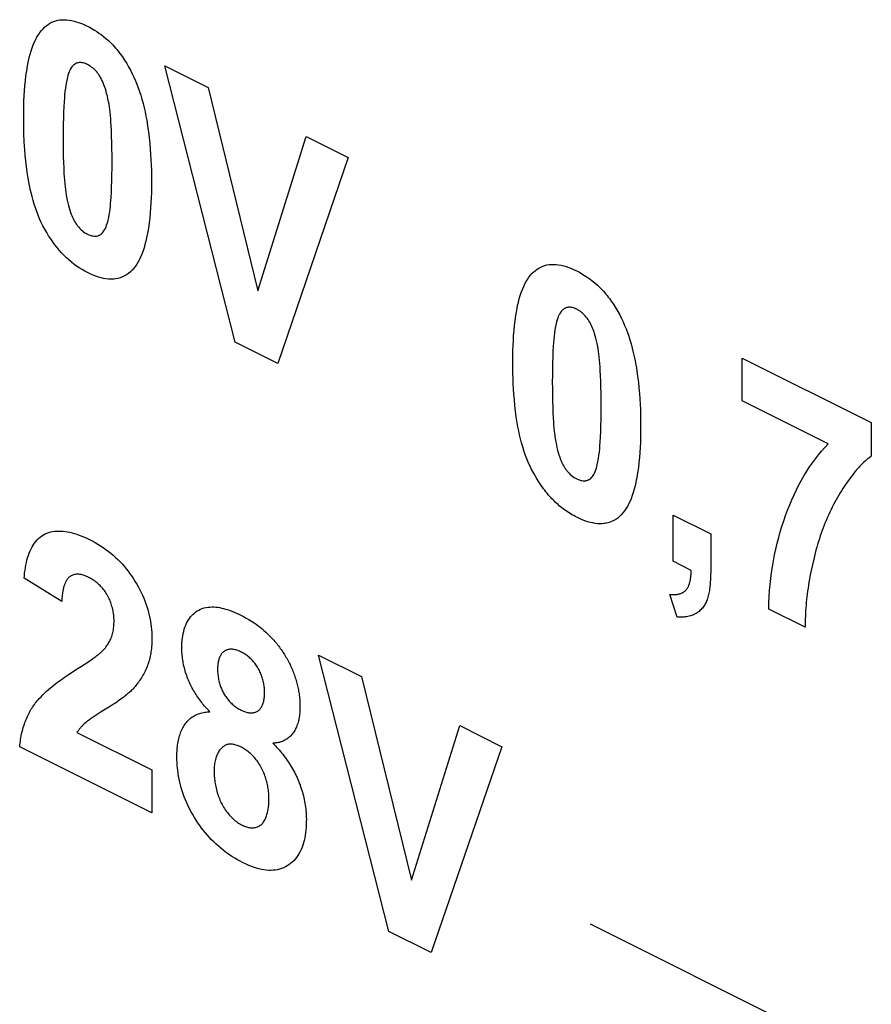
# Model space of a CAD drawing. Units: millimetres. Extents: x -60 to 60, y -63 to 63.
# Drawn here: x -34 to -29, y -13 to -8 of the extents above; entities that cross this region are included whole.
import ezdxf

# ---------------------------------------------------------------- set-up
doc = ezdxf.new("R2010")
doc.units = ezdxf.units.MM
doc.header["$LTSCALE"] = 16.335
doc.layers.get('0').update_dxf_attribs({"linetype": 'CONTINUOUS'})

msp = doc.modelspace()

# ---------------------------------------------------------------- linework, layer by layer
at = {"color": 7, "linetype": 'CONTINUOUS'}
for p, q in [((-32.5652, -9.9097), (-32.9267, -8.4902)), ((-32.9267, -8.4902), (-32.7053, -8.6009)), ((-32.7053, -8.6009), (-32.4492, -9.6458)), ((-32.4492, -9.6458), (-32.2015, -8.8528)), ((-32.2015, -8.8528), (-31.9849, -8.9611)), ((-31.9849, -8.9611), (-32.3472, -10.0188)), ((-32.3472, -10.0188), (-32.5652, -9.9097)), ((-29.9603, -10.2109), (-29.9603, -9.9904)), ((-29.9603, -9.9904), (-29.2972, -10.322)), ((-29.5194, -10.4314), (-29.9603, -10.2109)), ((-29.2972, -10.322), (-29.2972, -10.4944)), ((-30.316, -11.0343), (-30.316, -10.7969)), ((-30.316, -10.7969), (-30.1223, -10.8937)), ((-30.2224, -11.0811), (-30.316, -11.0343)), ((-33.457, -11.2417), (-33.6502, -11.1213)), ((-30.2941, -11.3216), (-30.3321, -11.2047)), ((-29.6373, -11.3737), (-29.8244, -11.2801)), ((-31.7759, -12.9356), (-32.1374, -11.516)), ((-32.1374, -11.516), (-31.916, -11.6268)), ((-31.916, -11.6268), (-31.6599, -12.6716)), ((-31.6599, -12.6716), (-31.4122, -11.8787)), ((-31.4122, -11.8787), (-31.1956, -11.9869)), ((-33.3786, -11.9137), (-32.9934, -12.1063)), ((-32.9934, -12.3268), (-33.6729, -11.9871)), ((-31.1956, -11.9869), (-31.5579, -13.0446)), ((-32.9934, -12.1063), (-32.9934, -12.3268)), ((-31.5579, -13.0446), (-31.7759, -12.9356)), ((-30.7416, -12.8969), (-29.3289, -13.6032))]:
    msp.add_line(p, q, dxfattribs=at)
for points in [[(-33.6344, -9.0365), (-33.6384, -9.0071), (-33.6417, -8.9779), (-33.6445, -8.949), (-33.6467, -8.9203), (-33.6481, -8.8999), (-33.6492, -8.8796), (-33.651, -8.8392), (-33.6516, -8.8174), (-33.6521, -8.7958), (-33.6524, -8.7527), (-33.6522, -8.7247), (-33.6517, -8.6968), (-33.6508, -8.6691), (-33.6497, -8.6435), (-33.6481, -8.6182), (-33.6462, -8.5931), (-33.6436, -8.5666), (-33.6405, -8.5404), (-33.6369, -8.5145), (-33.6326, -8.4892), (-33.6275, -8.4643), (-33.6235, -8.447), (-33.6191, -8.4299), (-33.6142, -8.4133), (-33.6088, -8.3971), (-33.6029, -8.3814), (-33.5965, -8.3662), (-33.5904, -8.3536), (-33.5839, -8.3414), (-33.577, -8.3298), (-33.5695, -8.3188), (-33.5615, -8.3084), (-33.553, -8.2988), (-33.5449, -8.2908), (-33.5363, -8.2834), (-33.5273, -8.2768), (-33.5178, -8.2709), (-33.508, -8.2658), (-33.498, -8.2616), (-33.4877, -8.2582), (-33.477, -8.2557), (-33.466, -8.2539), (-33.4548, -8.2528), (-33.4429, -8.2526), (-33.4308, -8.2533), (-33.4185, -8.2547), (-33.406, -8.2568), (-33.3934, -8.2597), (-33.3823, -8.2629), (-33.371, -8.2665), (-33.3597, -8.2706), (-33.3509, -8.2741), (-33.3421, -8.2779), (-33.3331, -8.2821), (-33.324, -8.2865), (-33.315, -8.2911), (-33.3059, -8.2961), (-33.2971, -8.3011), (-33.2883, -8.3064), (-33.277, -8.3136), (-33.2658, -8.3212), (-33.2546, -8.3293), (-33.242, -8.339), (-33.2295, -8.3494), (-33.2172, -8.3603), (-33.2051, -8.3719), (-33.1932, -8.3841), (-33.1868, -8.391), (-33.1805, -8.3981), (-33.1743, -8.4054), (-33.1682, -8.4128), (-33.1563, -8.4281), (-33.1448, -8.444), (-33.1337, -8.4604), (-33.1231, -8.4773), (-33.113, -8.4945), (-33.1034, -8.5121), (-33.0943, -8.5299), (-33.0858, -8.548), (-33.0779, -8.5662), (-33.0704, -8.5845), (-33.0635, -8.603), (-33.0571, -8.6215), (-33.0511, -8.6401), (-33.0447, -8.6617), (-33.0389, -8.6832), (-33.0336, -8.7048), (-33.0287, -8.7263), (-33.0243, -8.7477), (-33.0203, -8.7691), (-33.0153, -8.799)], [(-33.2224, -8.6457), (-33.226, -8.6316), (-33.2292, -8.6196), (-33.2328, -8.6076), (-33.2367, -8.5956), (-33.2401, -8.5864), (-33.2437, -8.5772), (-33.2477, -8.5681), (-33.252, -8.5592), (-33.2566, -8.5505), (-33.2591, -8.5462), (-33.2617, -8.542), (-33.2642, -8.538), (-33.2669, -8.5341), (-33.2697, -8.5303), (-33.2725, -8.5265), (-33.2754, -8.5229), (-33.2784, -8.5193), (-33.2814, -8.5159), (-33.2845, -8.5126), (-33.2876, -8.5094), (-33.2908, -8.5064), (-33.2961, -8.5017), (-33.3015, -8.4974), (-33.3069, -8.4935), (-33.3111, -8.4907), (-33.3154, -8.4881), (-33.3197, -8.4857), (-33.324, -8.4834), (-33.3297, -8.4807), (-33.3355, -8.4783), (-33.3412, -8.4764), (-33.3466, -8.4748), (-33.3521, -8.4737), (-33.3574, -8.4731), (-33.3606, -8.4729), (-33.3638, -8.473), (-33.3669, -8.4732), (-33.37, -8.4736), (-33.373, -8.4741), (-33.3759, -8.4748), (-33.3815, -8.4768), (-33.3869, -8.4794), (-33.3917, -8.4826), (-33.3962, -8.4863), (-33.4004, -8.4905), (-33.4044, -8.4952), (-33.408, -8.5003), (-33.4113, -8.5057), (-33.4152, -8.5133), (-33.4188, -8.5213), (-33.4219, -8.5297), (-33.4247, -8.5384), (-33.4272, -8.5474), (-33.4295, -8.5566), (-33.4312, -8.5644), (-33.4329, -8.5723), (-33.4357, -8.5884), (-33.4382, -8.6048), (-33.4402, -8.6214), (-33.4419, -8.6383), (-33.4434, -8.6554), (-33.4446, -8.6726), (-33.4463, -8.7002), (-33.4475, -8.7281), (-33.4484, -8.7561), (-33.4492, -8.7895), (-33.4496, -8.823), (-33.4497, -8.8567), (-33.4496, -8.8903), (-33.4492, -8.9239), (-33.4486, -8.9577), (-33.4478, -8.9859), (-33.4466, -9.0143), (-33.4452, -9.0428), (-33.4441, -9.0599), (-33.4428, -9.0771), (-33.4413, -9.0944), (-33.4395, -9.1119), (-33.438, -9.125), (-33.4362, -9.1383), (-33.4341, -9.1516), (-33.4317, -9.165), (-33.4288, -9.1791), (-33.4256, -9.1932)], [(-33.4256, -9.1932), (-33.422, -9.2073), (-33.4188, -9.2193), (-33.4153, -9.2313), (-33.4113, -9.2433), (-33.4085, -9.2511), (-33.4054, -9.2589), (-33.4021, -9.2667), (-33.3986, -9.2743), (-33.3948, -9.2818), (-33.3907, -9.2892), (-33.3864, -9.2963), (-33.3838, -9.3002), (-33.3811, -9.304), (-33.3783, -9.3078), (-33.3755, -9.3115), (-33.3696, -9.3185), (-33.3635, -9.3251), (-33.3572, -9.3313), (-33.3508, -9.3369), (-33.3442, -9.3421), (-33.3375, -9.3468), (-33.3308, -9.351), (-33.324, -9.3546), (-33.3172, -9.3576), (-33.3105, -9.3601), (-33.3037, -9.3621), (-33.2971, -9.3634), (-33.2905, -9.3642), (-33.2842, -9.3643), (-33.278, -9.3639), (-33.2721, -9.3628), (-33.2665, -9.361), (-33.2638, -9.3599), (-33.2612, -9.3586), (-33.2587, -9.3571), (-33.2563, -9.3555), (-33.2517, -9.3519), (-33.2475, -9.3477), (-33.2436, -9.343), (-33.24, -9.3379), (-33.2367, -9.3325), (-33.2327, -9.3249), (-33.2292, -9.3169), (-33.226, -9.3085), (-33.2231, -9.2998), (-33.2206, -9.2908), (-33.2183, -9.2816), (-33.2153, -9.2679), (-33.2127, -9.254), (-33.2105, -9.2398), (-33.2086, -9.2254), (-33.207, -9.2108), (-33.2056, -9.196), (-33.2044, -9.1811), (-33.2034, -9.1661), (-33.2018, -9.1385), (-33.2005, -9.1108), (-33.1996, -9.0828), (-33.1988, -9.0496), (-33.1984, -9.0161), (-33.1983, -8.9824), (-33.1984, -8.9489), (-33.1988, -8.9151), (-33.1995, -8.8813), (-33.2003, -8.8531), (-33.2014, -8.8247), (-33.2029, -8.7962), (-33.2039, -8.779), (-33.2052, -8.7618), (-33.2067, -8.7445), (-33.2085, -8.7271), (-33.2101, -8.7139), (-33.2119, -8.7006), (-33.2139, -8.6873), (-33.2163, -8.6739), (-33.2192, -8.6598), (-33.2224, -8.6457)], [(-33.0153, -8.799), (-33.011, -8.8288), (-33.0074, -8.8584), (-33.0043, -8.8878), (-33.0018, -8.917), (-32.9999, -8.9441), (-32.9983, -8.9711), (-32.9972, -8.998), (-32.9963, -9.0268), (-32.9958, -9.0554), (-32.9956, -9.0838), (-32.9958, -9.112), (-32.9963, -9.14), (-32.9972, -9.1677), (-32.9984, -9.1934), (-32.9999, -9.2188), (-33.0018, -9.244), (-33.0044, -9.2706), (-33.0075, -9.297), (-33.0111, -9.3229), (-33.0155, -9.3483), (-33.0205, -9.3733), (-33.0245, -9.3907), (-33.029, -9.4077), (-33.0339, -9.4244), (-33.0392, -9.4407), (-33.0451, -9.4564), (-33.0515, -9.4717), (-33.0576, -9.4844), (-33.064, -9.4966), (-33.071, -9.5082), (-33.0784, -9.5193), (-33.0864, -9.5296), (-33.095, -9.5392), (-33.104, -9.5479), (-33.1136, -9.5557), (-33.1237, -9.5627), (-33.1342, -9.5688), (-33.1452, -9.574), (-33.1567, -9.5783), (-33.1685, -9.5816), (-33.1807, -9.5839), (-33.1869, -9.5846), (-33.1933, -9.5852), (-33.2051, -9.5854), (-33.2172, -9.5848), (-33.2295, -9.5834), (-33.242, -9.5812), (-33.2546, -9.5783), (-33.2683, -9.5744), (-33.2822, -9.5697), (-33.2961, -9.5643), (-33.31, -9.5582), (-33.324, -9.5515), (-33.3382, -9.5441), (-33.3523, -9.536), (-33.3664, -9.5273), (-33.3804, -9.5179), (-33.3943, -9.5077), (-33.4072, -9.4975), (-33.4201, -9.4866), (-33.4327, -9.475), (-33.4452, -9.4629), (-33.4574, -9.4501), (-33.4692, -9.4368), (-33.4807, -9.423), (-33.4919, -9.4087), (-33.5028, -9.3939), (-33.5133, -9.3787), (-33.524, -9.3623), (-33.5342, -9.3456), (-33.544, -9.3285), (-33.5533, -9.3111), (-33.562, -9.2935), (-33.5704, -9.2751), (-33.5782, -9.2565), (-33.5855, -9.2377), (-33.5922, -9.2188), (-33.5984, -9.1998), (-33.6042, -9.1807), (-33.6094, -9.1616), (-33.6143, -9.1424), (-33.6187, -9.1232), (-33.6227, -9.1041), (-33.6264, -9.0851), (-33.6298, -9.0662), (-33.6344, -9.0365)], [(-31.1312, -10.2057), (-31.1335, -10.1769), (-31.1353, -10.1497), (-31.1367, -10.1227), (-31.1377, -10.0958), (-31.1385, -10.0668), (-31.139, -10.038), (-31.1391, -10.0094), (-31.1389, -9.9813), (-31.1384, -9.9534), (-31.1376, -9.9257), (-31.1364, -9.9002), (-31.1348, -9.8749), (-31.1329, -9.8498), (-31.1304, -9.8232), (-31.1273, -9.797), (-31.1236, -9.7712), (-31.1193, -9.7458), (-31.1169, -9.7333), (-31.1143, -9.721), (-31.1102, -9.7036), (-31.1058, -9.6866), (-31.1009, -9.67), (-31.0955, -9.6538), (-31.0896, -9.6381), (-31.0832, -9.6229), (-31.0772, -9.6102), (-31.0707, -9.598), (-31.0638, -9.5864), (-31.0563, -9.5753), (-31.0483, -9.565), (-31.0397, -9.5554), (-31.0316, -9.5476), (-31.0231, -9.5405), (-31.0142, -9.534), (-31.0048, -9.5282), (-30.9951, -9.5231), (-30.985, -9.5188), (-30.9746, -9.5153), (-30.9638, -9.5126), (-30.9527, -9.5106), (-30.9414, -9.5095), (-30.9291, -9.5093), (-30.9165, -9.51), (-30.9036, -9.5115), (-30.8906, -9.5139), (-30.8775, -9.5171), (-30.8642, -9.521), (-30.8509, -9.5256), (-30.8375, -9.5309), (-30.8241, -9.5367), (-30.8107, -9.5431), (-30.7974, -9.5501), (-30.7839, -9.5577), (-30.7705, -9.5658), (-30.7571, -9.5746), (-30.7438, -9.5841), (-30.7307, -9.5941), (-30.7176, -9.6048), (-30.7048, -9.6161), (-30.6922, -9.6281), (-30.6798, -9.6408), (-30.6734, -9.6477), (-30.6671, -9.6548), (-30.6609, -9.6621), (-30.6548, -9.6695), (-30.6488, -9.6771), (-30.6429, -9.6848), (-30.6371, -9.6927), (-30.6314, -9.7007), (-30.6204, -9.7171), (-30.6098, -9.734), (-30.5997, -9.7512), (-30.5901, -9.7688), (-30.581, -9.7866), (-30.5725, -9.8046), (-30.5646, -9.8228), (-30.5572, -9.8412), (-30.5503, -9.8596), (-30.5438, -9.8782), (-30.5379, -9.8967), (-30.5315, -9.9183), (-30.5256, -9.9399), (-30.5203, -9.9614), (-30.5154, -9.9829), (-30.511, -10.0043), (-30.507, -10.0257), (-30.5044, -10.0407), (-30.502, -10.0557), (-30.4978, -10.0854), (-30.4941, -10.115), (-30.491, -10.1444)], [(-30.6935, -10.0011), (-30.6953, -9.9837), (-30.6968, -9.9705), (-30.6986, -9.9572), (-30.7007, -9.9439), (-30.7031, -9.9305), (-30.7059, -9.9165), (-30.7091, -9.9024), (-30.7126, -9.8883), (-30.7158, -9.8763), (-30.7194, -9.8643), (-30.7213, -9.8583), (-30.7233, -9.8523), (-30.7261, -9.8444), (-30.7292, -9.8365), (-30.7324, -9.8287), (-30.736, -9.8209), (-30.7397, -9.8134), (-30.7438, -9.806), (-30.7481, -9.7988), (-30.7525, -9.7922), (-30.7572, -9.7859), (-30.762, -9.7799), (-30.767, -9.7741), (-30.7722, -9.7687), (-30.7775, -9.7636), (-30.7828, -9.7588), (-30.7882, -9.7545), (-30.7936, -9.7504), (-30.7978, -9.7475), (-30.802, -9.7449), (-30.8064, -9.7423), (-30.8107, -9.74), (-30.8165, -9.7373), (-30.8222, -9.735), (-30.8279, -9.7331), (-30.8333, -9.7316), (-30.8388, -9.7305), (-30.8441, -9.7299), (-30.8473, -9.7297), (-30.8504, -9.7298), (-30.8535, -9.73), (-30.8565, -9.7304), (-30.8595, -9.7309), (-30.8624, -9.7316), (-30.8653, -9.7325), (-30.868, -9.7336), (-30.8707, -9.7348), (-30.8733, -9.7362), (-30.8758, -9.7377), (-30.8782, -9.7393), (-30.8828, -9.7431), (-30.887, -9.7473), (-30.8909, -9.7519), (-30.8945, -9.757), (-30.8979, -9.7624), (-30.8999, -9.7661), (-30.9019, -9.7699), (-30.9037, -9.7739), (-30.9054, -9.7779), (-30.9086, -9.7863), (-30.9114, -9.795), (-30.9139, -9.804), (-30.9162, -9.8132), (-30.918, -9.821), (-30.9196, -9.8289), (-30.9211, -9.8369), (-30.9225, -9.845), (-30.9249, -9.8614), (-30.9269, -9.8781), (-30.9286, -9.895), (-30.93, -9.9121), (-30.9312, -9.9293), (-30.9328, -9.957), (-30.934, -9.9848), (-30.935, -10.0129), (-30.9357, -10.0462), (-30.9361, -10.0798), (-30.9362, -10.1135), (-30.9361, -10.147), (-30.9357, -10.1807), (-30.9351, -10.2145), (-30.9343, -10.2427), (-30.9332, -10.271), (-30.9317, -10.2995), (-30.9307, -10.3166), (-30.9294, -10.3338)], [(-30.9294, -10.3338), (-30.9279, -10.3511), (-30.9261, -10.3686), (-30.9239, -10.3862), (-30.9227, -10.395), (-30.9213, -10.4039), (-30.9198, -10.4128), (-30.9182, -10.4218), (-30.9154, -10.4358), (-30.9122, -10.4499), (-30.9088, -10.464), (-30.9056, -10.4759), (-30.902, -10.4879), (-30.9001, -10.4939), (-30.8981, -10.4999), (-30.8953, -10.5077), (-30.8922, -10.5155), (-30.8889, -10.5233), (-30.8853, -10.5309), (-30.8815, -10.5385), (-30.8775, -10.5458), (-30.8731, -10.5529), (-30.8705, -10.5568), (-30.8678, -10.5607), (-30.865, -10.5644), (-30.8622, -10.5681), (-30.8593, -10.5717), (-30.8563, -10.5751), (-30.8532, -10.5785), (-30.8502, -10.5818), (-30.8438, -10.5879), (-30.8374, -10.5936), (-30.8309, -10.5988), (-30.8242, -10.6035), (-30.8175, -10.6076), (-30.8107, -10.6112), (-30.804, -10.6143), (-30.7972, -10.6168), (-30.7904, -10.6187), (-30.7838, -10.6201), (-30.7773, -10.6208), (-30.7709, -10.621), (-30.7678, -10.6208), (-30.7647, -10.6205), (-30.7617, -10.62), (-30.7588, -10.6194), (-30.756, -10.6186), (-30.7532, -10.6176), (-30.7505, -10.6165), (-30.7479, -10.6152), (-30.7454, -10.6138), (-30.743, -10.6122), (-30.7407, -10.6104), (-30.7385, -10.6085), (-30.7342, -10.6043), (-30.7304, -10.5997), (-30.7268, -10.5946), (-30.7235, -10.5892), (-30.7214, -10.5854), (-30.7195, -10.5815), (-30.716, -10.5735), (-30.7129, -10.5651), (-30.71, -10.5563), (-30.7075, -10.5473), (-30.7053, -10.5381), (-30.7035, -10.5303), (-30.7019, -10.5224), (-30.7004, -10.5145), (-30.6991, -10.5064), (-30.6967, -10.4901), (-30.6946, -10.4736), (-30.6929, -10.4568), (-30.6915, -10.4398), (-30.6902, -10.4227), (-30.6886, -10.3951), (-30.6874, -10.3673), (-30.6865, -10.3394), (-30.6858, -10.3061), (-30.6854, -10.2726), (-30.6853, -10.239), (-30.6854, -10.2054), (-30.6857, -10.1717), (-30.6864, -10.1378), (-30.6872, -10.1096), (-30.6883, -10.0812), (-30.6897, -10.0527), (-30.6907, -10.0356), (-30.692, -10.0184), (-30.6935, -10.0011)], [(-30.491, -10.1444), (-30.4885, -10.1736), (-30.4866, -10.2008), (-30.4851, -10.2278), (-30.4839, -10.2546), (-30.483, -10.2834), (-30.4825, -10.312), (-30.4824, -10.3404), (-30.4825, -10.3686), (-30.483, -10.3966), (-30.4839, -10.4244), (-30.4851, -10.45), (-30.4866, -10.4754), (-30.4886, -10.5006), (-30.4911, -10.5273), (-30.4942, -10.5536), (-30.4979, -10.5795), (-30.5022, -10.605), (-30.5046, -10.6175), (-30.5072, -10.6299), (-30.5112, -10.6473), (-30.5157, -10.6644), (-30.5206, -10.6811), (-30.526, -10.6973), (-30.5318, -10.7131), (-30.5383, -10.7283), (-30.5443, -10.741), (-30.5507, -10.7532), (-30.5577, -10.7649), (-30.5652, -10.7759), (-30.5732, -10.7863), (-30.5817, -10.7958), (-30.5908, -10.8045), (-30.6003, -10.8123), (-30.6104, -10.8193), (-30.621, -10.8254), (-30.632, -10.8306), (-30.6435, -10.8349), (-30.6493, -10.8366), (-30.6553, -10.8382), (-30.6614, -10.8394), (-30.6675, -10.8405), (-30.6738, -10.8412), (-30.6801, -10.8417), (-30.6919, -10.842), (-30.704, -10.8414), (-30.7163, -10.84), (-30.7288, -10.8378), (-30.7414, -10.8349), (-30.7551, -10.831), (-30.7689, -10.8263), (-30.7828, -10.8209), (-30.7968, -10.8149), (-30.8107, -10.8081), (-30.8186, -10.8041), (-30.8265, -10.7999), (-30.8343, -10.7954), (-30.8421, -10.7908), (-30.85, -10.7859), (-30.8577, -10.7809), (-30.8655, -10.7756), (-30.8732, -10.7701), (-30.8809, -10.7644), (-30.8875, -10.7593), (-30.8939, -10.7541), (-30.9004, -10.7488), (-30.9067, -10.7433), (-30.9131, -10.7376), (-30.9194, -10.7318), (-30.9256, -10.7258), (-30.9318, -10.7196), (-30.9379, -10.7133), (-30.944, -10.7068), (-30.9504, -10.6997), (-30.9567, -10.6924), (-30.9629, -10.685), (-30.9691, -10.6774), (-30.9751, -10.6697), (-30.9811, -10.6618), (-30.9869, -10.6538), (-30.9927, -10.6457), (-30.9983, -10.6374), (-31.0039, -10.6291), (-31.0093, -10.6206), (-31.0147, -10.612), (-31.0199, -10.6034), (-31.025, -10.5947), (-31.03, -10.5859), (-31.0349, -10.577), (-31.0396, -10.5681), (-31.0442, -10.5591), (-31.0487, -10.5501), (-31.0566, -10.5334), (-31.064, -10.5164), (-31.0708, -10.4992), (-31.0771, -10.4819), (-31.0829, -10.4646), (-31.0883, -10.4472), (-31.0943, -10.4263), (-31.0997, -10.4055), (-31.1046, -10.3847), (-31.109, -10.364), (-31.113, -10.3434), (-31.1166, -10.3228), (-31.1212, -10.2932), (-31.1251, -10.2639), (-31.1284, -10.2347), (-31.1312, -10.2057)], [(-29.8244, -11.2801), (-29.8234, -11.248), (-29.8219, -11.2162), (-29.8197, -11.1847), (-29.8169, -11.1536), (-29.8136, -11.1228), (-29.8097, -11.0924), (-29.8052, -11.0624), (-29.8002, -11.0329), (-29.7943, -11.0021), (-29.7879, -10.9718), (-29.7808, -10.9419), (-29.7732, -10.9126), (-29.7651, -10.8836), (-29.7564, -10.8552), (-29.7473, -10.8272), (-29.7377, -10.7996), (-29.7274, -10.7722), (-29.7167, -10.7453), (-29.7055, -10.7188), (-29.6939, -10.6929), (-29.6817, -10.6675), (-29.669, -10.6426), (-29.6559, -10.6183), (-29.6422, -10.5945), (-29.6285, -10.572), (-29.6143, -10.5501), (-29.5996, -10.5288), (-29.5845, -10.508), (-29.5689, -10.4879), (-29.5528, -10.4684), (-29.5363, -10.4496), (-29.5194, -10.4314)], [(-29.2972, -10.4944), (-29.3037, -10.4991), (-29.3101, -10.504), (-29.3164, -10.509), (-29.3226, -10.5142), (-29.3287, -10.5195), (-29.3348, -10.525), (-29.3407, -10.5307), (-29.3466, -10.5364), (-29.3523, -10.5423), (-29.358, -10.5483), (-29.3636, -10.5544), (-29.3692, -10.5607), (-29.3746, -10.567), (-29.38, -10.5734), (-29.3873, -10.5823), (-29.3944, -10.5913), (-29.4015, -10.6005), (-29.4084, -10.6098), (-29.4152, -10.6192), (-29.422, -10.6287), (-29.4293, -10.6394), (-29.4365, -10.6501), (-29.4436, -10.6611), (-29.4507, -10.6721), (-29.4575, -10.6833), (-29.4643, -10.6946)], [(-29.4643, -10.6946), (-29.4713, -10.7066), (-29.4781, -10.7187), (-29.4849, -10.731), (-29.4914, -10.7434), (-29.4979, -10.756), (-29.5042, -10.7687), (-29.5103, -10.7816), (-29.5163, -10.7946), (-29.5222, -10.8078), (-29.5279, -10.8211), (-29.5335, -10.8346), (-29.5389, -10.8482), (-29.5443, -10.862), (-29.5494, -10.876), (-29.5545, -10.8901), (-29.5594, -10.9043), (-29.5641, -10.9187), (-29.5687, -10.9332), (-29.5732, -10.9479), (-29.5775, -10.9628), (-29.5817, -10.9778), (-29.5857, -10.993), (-29.5897, -11.0082), (-29.5934, -11.0236), (-29.6002, -11.0527), (-29.6066, -11.0822), (-29.6095, -11.0971), (-29.6124, -11.112), (-29.6151, -11.1271), (-29.6177, -11.1423), (-29.6202, -11.1576), (-29.6225, -11.173), (-29.6247, -11.1884), (-29.6267, -11.204), (-29.6299, -11.2315), (-29.6313, -11.2453), (-29.6325, -11.2592), (-29.6337, -11.2733), (-29.6346, -11.2873), (-29.6355, -11.3015), (-29.6362, -11.3158), (-29.6367, -11.3301), (-29.6371, -11.3446), (-29.6373, -11.3591), (-29.6373, -11.3737)], [(-33.6502, -11.1213), (-33.6488, -11.1075), (-33.6473, -11.0939), (-33.6454, -11.0804), (-33.6433, -11.0671), (-33.641, -11.054), (-33.6383, -11.0411), (-33.6353, -11.0285), (-33.6319, -11.0162), (-33.6282, -11.0043), (-33.6241, -10.9927), (-33.6195, -10.9815), (-33.6145, -10.9708), (-33.6091, -10.9606), (-33.6033, -10.9509), (-33.597, -10.9417), (-33.5903, -10.9331), (-33.5832, -10.925), (-33.5757, -10.9175), (-33.5678, -10.9107), (-33.5595, -10.9045), (-33.5508, -10.8989), (-33.5418, -10.8941), (-33.5326, -10.8901), (-33.5232, -10.8867), (-33.5135, -10.884), (-33.5035, -10.882), (-33.4932, -10.8805), (-33.4828, -10.8796), (-33.4722, -10.8793), (-33.4614, -10.8794), (-33.4505, -10.8801), (-33.4395, -10.8813), (-33.4277, -10.8831), (-33.4158, -10.8854), (-33.4039, -10.8881), (-33.3919, -10.8914), (-33.3798, -10.8952), (-33.3667, -10.8997), (-33.3537, -10.9047), (-33.3405, -10.9102), (-33.3274, -10.9162), (-33.3143, -10.9225), (-33.3, -10.9299), (-33.2858, -10.9377), (-33.2716, -10.946), (-33.2575, -10.9548), (-33.2434, -10.9642), (-33.2306, -10.9732), (-33.2179, -10.9827), (-33.2053, -10.9927), (-33.1929, -11.0032), (-33.1805, -11.0142), (-33.1692, -11.025), (-33.158, -11.0362), (-33.147, -11.0479), (-33.1362, -11.06), (-33.1257, -11.0726), (-33.1158, -11.0852), (-33.1061, -11.0982), (-33.0968, -11.1115), (-33.0877, -11.1252), (-33.0789, -11.1393), (-33.0709, -11.1528), (-33.0632, -11.1666), (-33.0559, -11.1805), (-33.0488, -11.1947), (-33.0421, -11.209), (-33.0358, -11.2235), (-33.0299, -11.2381), (-33.0244, -11.2527), (-33.0194, -11.2674), (-33.0148, -11.2822), (-33.0107, -11.2971), (-33.007, -11.312), (-33.0038, -11.3268), (-33.001, -11.3416), (-32.9987, -11.3563), (-32.9969, -11.3709), (-32.9954, -11.3854), (-32.9944, -11.3997), (-32.9937, -11.4139), (-32.9934, -11.4279), (-32.9936, -11.4442), (-32.9943, -11.4603), (-32.9955, -11.4761)], [(-30.1223, -10.8937), (-30.1223, -11.0635), (-30.1224, -11.0766), (-30.1226, -11.0897), (-30.1229, -11.1028), (-30.1234, -11.1157), (-30.124, -11.1286), (-30.1248, -11.1413), (-30.1258, -11.154), (-30.1266, -11.1616), (-30.1274, -11.1691), (-30.1283, -11.1766), (-30.1293, -11.184), (-30.1304, -11.1913), (-30.1317, -11.1985), (-30.1332, -11.2055), (-30.1349, -11.2124), (-30.1367, -11.2192), (-30.1387, -11.2256), (-30.1408, -11.2318), (-30.1432, -11.2378), (-30.1457, -11.2437), (-30.1484, -11.2494), (-30.1514, -11.2548), (-30.1544, -11.2601), (-30.1577, -11.2651), (-30.1614, -11.2701), (-30.1652, -11.2749), (-30.1692, -11.2794), (-30.1734, -11.2837), (-30.1778, -11.2878), (-30.1823, -11.2916), (-30.1869, -11.2951), (-30.1917, -11.2985), (-30.1972, -11.3019), (-30.2029, -11.305), (-30.2087, -11.3079), (-30.2147, -11.3105), (-30.2208, -11.3128), (-30.227, -11.3148), (-30.2333, -11.3166), (-30.2397, -11.3181), (-30.2463, -11.3194), (-30.2529, -11.3204), (-30.2596, -11.3212), (-30.2664, -11.3217), (-30.2732, -11.322), (-30.2801, -11.3221), (-30.2871, -11.322), (-30.2941, -11.3216)], [(-33.1891, -11.3183), (-33.1899, -11.3108), (-33.1908, -11.3033), (-33.192, -11.2958), (-33.1933, -11.2882), (-33.195, -11.2805), (-33.1958, -11.2767), (-33.1968, -11.2728), (-33.1986, -11.2662), (-33.2005, -11.2595), (-33.2026, -11.2529), (-33.205, -11.2463), (-33.2075, -11.2397), (-33.2101, -11.2332), (-33.213, -11.2267), (-33.216, -11.2204), (-33.2176, -11.2172), (-33.2193, -11.2141), (-33.2209, -11.211), (-33.2227, -11.2079), (-33.2244, -11.2049), (-33.2262, -11.202), (-33.23, -11.1961), (-33.2338, -11.1904), (-33.2379, -11.1849), (-33.242, -11.1795), (-33.2463, -11.1743), (-33.2507, -11.1692), (-33.2552, -11.1643), (-33.2597, -11.1596), (-33.2643, -11.1551), (-33.2696, -11.1503), (-33.275, -11.1457), (-33.2804, -11.1414), (-33.2858, -11.1372), (-33.2913, -11.1333), (-33.2968, -11.1297), (-33.3024, -11.1262), (-33.308, -11.123), (-33.3135, -11.1199), (-33.3191, -11.117), (-33.3247, -11.1144), (-33.3303, -11.1119), (-33.3358, -11.1096), (-33.3413, -11.1076), (-33.3468, -11.1058), (-33.3523, -11.1042), (-33.3577, -11.103), (-33.3631, -11.102), (-33.3684, -11.1013), (-33.371, -11.1011), (-33.3736, -11.101), (-33.3783, -11.101), (-33.3829, -11.1012), (-33.3874, -11.1018), (-33.3918, -11.1026), (-33.3962, -11.1037), (-33.4004, -11.1051), (-33.4044, -11.1068), (-33.4083, -11.1088), (-33.412, -11.111), (-33.4156, -11.1135), (-33.4185, -11.1159), (-33.4213, -11.1185), (-33.4239, -11.1213), (-33.4264, -11.1243), (-33.4288, -11.1274), (-33.4305, -11.13), (-33.4321, -11.1326), (-33.4337, -11.1352), (-33.4352, -11.138), (-33.4367, -11.1409), (-33.4381, -11.1438), (-33.4394, -11.1468), (-33.4407, -11.1499), (-33.4419, -11.1531), (-33.4431, -11.1563), (-33.4442, -11.1596), (-33.4452, -11.163), (-33.4462, -11.1664), (-33.4471, -11.1699), (-33.448, -11.1734), (-33.4489, -11.177), (-33.4497, -11.1806), (-33.4504, -11.1843), (-33.4511, -11.188), (-33.4518, -11.1917), (-33.4524, -11.1954), (-33.453, -11.1992), (-33.4535, -11.203), (-33.454, -11.2069), (-33.4545, -11.2107), (-33.4549, -11.2146), (-33.4553, -11.2185), (-33.4556, -11.2223), (-33.456, -11.2262), (-33.4563, -11.2301), (-33.4566, -11.234), (-33.4568, -11.2379), (-33.457, -11.2417)], [(-30.3321, -11.2047), (-30.3284, -11.205), (-30.3248, -11.2053), (-30.3212, -11.2055), (-30.3175, -11.2056), (-30.3139, -11.2056), (-30.3103, -11.2056), (-30.3067, -11.2054), (-30.3031, -11.2052), (-30.2996, -11.2049), (-30.2961, -11.2045), (-30.2926, -11.2039), (-30.2892, -11.2033), (-30.2858, -11.2026), (-30.2825, -11.2017), (-30.2792, -11.2007), (-30.276, -11.1996), (-30.2729, -11.1984), (-30.2698, -11.1971), (-30.2668, -11.1956), (-30.2639, -11.194), (-30.2611, -11.1922), (-30.2584, -11.1903), (-30.2558, -11.1883), (-30.2532, -11.1861), (-30.2508, -11.1837), (-30.2496, -11.1824), (-30.2485, -11.1812), (-30.2464, -11.1786), (-30.2444, -11.1758), (-30.2424, -11.1729), (-30.2406, -11.1699), (-30.2389, -11.1667), (-30.2373, -11.1635), (-30.2358, -11.1601), (-30.2344, -11.1565), (-30.233, -11.1529), (-30.2318, -11.1492), (-30.2307, -11.1454), (-30.2296, -11.1415), (-30.2286, -11.1375), (-30.2277, -11.1335), (-30.2269, -11.1293), (-30.2261, -11.1251), (-30.2255, -11.1209), (-30.2249, -11.1166), (-30.2243, -11.1123), (-30.2239, -11.1079), (-30.2235, -11.1035), (-30.2232, -11.099), (-30.2229, -11.0946), (-30.2227, -11.0901), (-30.2225, -11.0856), (-30.2224, -11.0811)], [(-32.696, -11.8072), (-32.7014, -11.8017), (-32.7067, -11.796), (-32.712, -11.7902), (-32.7173, -11.7843), (-32.7225, -11.7783), (-32.7277, -11.7721), (-32.7328, -11.7659), (-32.7378, -11.7595), (-32.7428, -11.753), (-32.7477, -11.7464), (-32.7525, -11.7398), (-32.7573, -11.733), (-32.762, -11.7261), (-32.7665, -11.7192), (-32.771, -11.7121), (-32.7753, -11.705), (-32.7796, -11.6978), (-32.7837, -11.6906), (-32.7877, -11.6832), (-32.7916, -11.6758), (-32.7953, -11.6683), (-32.7989, -11.6608), (-32.8023, -11.6532), (-32.8056, -11.6456), (-32.8089, -11.6377), (-32.8119, -11.6297), (-32.8148, -11.6217), (-32.8176, -11.6136), (-32.8201, -11.6055), (-32.8225, -11.5975), (-32.8248, -11.5894), (-32.8269, -11.5813), (-32.8288, -11.5732), (-32.8306, -11.5651), (-32.8322, -11.5571), (-32.8336, -11.549), (-32.8349, -11.541), (-32.836, -11.5331), (-32.837, -11.5252), (-32.8379, -11.5174), (-32.8385, -11.5096), (-32.8391, -11.5019), (-32.8394, -11.4943), (-32.8397, -11.4868), (-32.8397, -11.4794), (-32.8395, -11.4665), (-32.839, -11.4539), (-32.838, -11.4414), (-32.8367, -11.4292), (-32.835, -11.4173), (-32.8328, -11.4056), (-32.8303, -11.3943), (-32.8273, -11.3833), (-32.8239, -11.3727), (-32.82, -11.3626), (-32.8158, -11.3531), (-32.8112, -11.3441), (-32.8061, -11.3356), (-32.8007, -11.3275), (-32.7949, -11.3199), (-32.7888, -11.3129), (-32.7823, -11.3063), (-32.7754, -11.3002), (-32.7683, -11.2947), (-32.7608, -11.2897), (-32.7524, -11.2849), (-32.7437, -11.2808), (-32.7347, -11.2773), (-32.7254, -11.2744), (-32.7158, -11.2721), (-32.7061, -11.2705), (-32.6961, -11.2694), (-32.6859, -11.2689), (-32.6756, -11.269), (-32.6651, -11.2697), (-32.6553, -11.2709), (-32.6453, -11.2725), (-32.6353, -11.2745), (-32.6252, -11.2769), (-32.615, -11.2798), (-32.6048, -11.2829), (-32.5911, -11.2877), (-32.5774, -11.2929), (-32.5637, -11.2987), (-32.55, -11.3049), (-32.5362, -11.3116), (-32.5225, -11.3186), (-32.5089, -11.3261), (-32.4952, -11.334), (-32.4816, -11.3424), (-32.468, -11.3513), (-32.4579, -11.3583), (-32.4478, -11.3656), (-32.4377, -11.3733), (-32.4277, -11.3813), (-32.4178, -11.3896), (-32.408, -11.3983), (-32.3975, -11.4081), (-32.3871, -11.4183)], [(-33.4213, -11.6161), (-33.3769, -11.5874), (-33.3423, -11.5646), (-33.3078, -11.5416), (-33.297, -11.5343), (-33.2916, -11.5306), (-33.2863, -11.5268), (-33.281, -11.5229), (-33.2758, -11.519), (-33.2706, -11.515), (-33.2655, -11.5108), (-33.2605, -11.5066), (-33.2555, -11.5022), (-33.2507, -11.4977), (-33.2459, -11.4931), (-33.2413, -11.4883), (-33.2367, -11.4833), (-33.2323, -11.4782), (-33.228, -11.4729), (-33.2244, -11.4678), (-33.2208, -11.4626), (-33.2174, -11.4572), (-33.2141, -11.4517), (-33.211, -11.446), (-33.208, -11.4401), (-33.2052, -11.434), (-33.2026, -11.4277), (-33.2002, -11.4213), (-33.198, -11.4146), (-33.196, -11.4078), (-33.1943, -11.4008), (-33.1927, -11.3936), (-33.1914, -11.3863), (-33.1903, -11.3788), (-33.1894, -11.3711), (-33.1887, -11.3633), (-33.1883, -11.3553), (-33.1881, -11.3472), (-33.1881, -11.3401), (-33.1882, -11.3329), (-33.1886, -11.3256), (-33.1891, -11.3183)], [(-32.3871, -11.4183), (-32.382, -11.4236), (-32.377, -11.429), (-32.3719, -11.4345), (-32.367, -11.4401), (-32.362, -11.4457), (-32.3572, -11.4515), (-32.3524, -11.4574), (-32.3476, -11.4633), (-32.3429, -11.4694), (-32.3383, -11.4755), (-32.3337, -11.4817), (-32.3293, -11.488), (-32.3248, -11.4944), (-32.3205, -11.5009), (-32.3163, -11.5074), (-32.3121, -11.514), (-32.3083, -11.5203), (-32.3046, -11.5265), (-32.3009, -11.5329), (-32.2973, -11.5392), (-32.2939, -11.5457), (-32.2905, -11.5522), (-32.2871, -11.5587), (-32.2839, -11.5653), (-32.2808, -11.5719), (-32.2777, -11.5785), (-32.2747, -11.5852), (-32.2719, -11.5919), (-32.2691, -11.5987), (-32.2664, -11.6054), (-32.2638, -11.6122), (-32.2613, -11.619), (-32.259, -11.6258), (-32.2567, -11.6327), (-32.2545, -11.6395), (-32.2525, -11.6463), (-32.2505, -11.6534), (-32.2486, -11.6604), (-32.2468, -11.6674), (-32.2451, -11.6744), (-32.2436, -11.6813), (-32.2421, -11.6883), (-32.2408, -11.6953), (-32.2396, -11.7022), (-32.2384, -11.7091), (-32.2374, -11.716), (-32.2365, -11.7229), (-32.2357, -11.7297), (-32.235, -11.7365), (-32.2343, -11.7433), (-32.2338, -11.75), (-32.2334, -11.7567), (-32.2331, -11.7633), (-32.2328, -11.7699), (-32.2327, -11.7764), (-32.2327, -11.7829), (-32.2327, -11.7905), (-32.233, -11.798), (-32.2334, -11.8054), (-32.234, -11.8128), (-32.2347, -11.82), (-32.2356, -11.8272), (-32.2367, -11.8343), (-32.238, -11.8412), (-32.2394, -11.8481), (-32.2409, -11.8548), (-32.2427, -11.8614), (-32.2446, -11.8678), (-32.2467, -11.8741), (-32.2489, -11.8802), (-32.2513, -11.8862), (-32.2539, -11.8919), (-32.2566, -11.8975), (-32.2595, -11.903), (-32.2626, -11.9082), (-32.2658, -11.9132), (-32.2692, -11.918), (-32.2727, -11.9224), (-32.2763, -11.9267), (-32.28, -11.9307), (-32.2839, -11.9345), (-32.288, -11.9381), (-32.2921, -11.9416), (-32.2964, -11.9448), (-32.3008, -11.9478), (-32.3053, -11.9506), (-32.31, -11.9532), (-32.3147, -11.9556), (-32.3195, -11.9578), (-32.3244, -11.9598), (-32.3295, -11.9617), (-32.3345, -11.9633), (-32.3397, -11.9647), (-32.3449, -11.9659), (-32.3502, -11.967), (-32.3556, -11.9678), (-32.361, -11.9685), (-32.3665, -11.9689), (-32.372, -11.9692)], [(-32.9955, -11.4761), (-32.9963, -11.4838), (-32.9973, -11.4915), (-32.9983, -11.499), (-32.9995, -11.5065), (-33.001, -11.5146), (-33.0026, -11.5225), (-33.0044, -11.5304), (-33.0063, -11.5381), (-33.0084, -11.5457), (-33.0106, -11.5532), (-33.0129, -11.5606), (-33.0154, -11.5678), (-33.018, -11.5749), (-33.0212, -11.5828), (-33.0245, -11.5906), (-33.028, -11.5982), (-33.0317, -11.6056), (-33.0355, -11.6129), (-33.0395, -11.62), (-33.0435, -11.6269), (-33.0477, -11.6337), (-33.0521, -11.6404), (-33.0565, -11.6469), (-33.0611, -11.6533), (-33.0658, -11.6596), (-33.0705, -11.6657), (-33.0754, -11.6717), (-33.0803, -11.6776), (-33.0853, -11.6834), (-33.0904, -11.689), (-33.0955, -11.6946), (-33.0996, -11.6988), (-33.1037, -11.7028), (-33.108, -11.7068), (-33.1123, -11.7106), (-33.1166, -11.7144), (-33.1238, -11.7204), (-33.131, -11.7263), (-33.1383, -11.732), (-33.1458, -11.7376), (-33.1532, -11.7431), (-33.1608, -11.7485), (-33.1684, -11.7538), (-33.176, -11.759), (-33.1837, -11.7641), (-33.1915, -11.7692), (-33.207, -11.7791), (-33.2227, -11.7888), (-33.2537, -11.8084), (-33.2949, -11.8348)], [(-32.4157, -11.6852), (-32.4162, -11.6793), (-32.417, -11.6735), (-32.4178, -11.6676), (-32.4188, -11.6617), (-32.42, -11.6557), (-32.4213, -11.6497), (-32.4229, -11.6437), (-32.4246, -11.6377), (-32.4264, -11.6316), (-32.4285, -11.6256), (-32.4307, -11.6196), (-32.4331, -11.6136), (-32.4357, -11.6076), (-32.4384, -11.6017), (-32.4413, -11.5959), (-32.4443, -11.5901), (-32.4475, -11.5845), (-32.4508, -11.579), (-32.4543, -11.5736), (-32.4578, -11.5683), (-32.4615, -11.5631), (-32.4653, -11.5581), (-32.4692, -11.5533), (-32.4731, -11.5486), (-32.4772, -11.544), (-32.4813, -11.5397), (-32.4856, -11.5355), (-32.4898, -11.5315), (-32.494, -11.5278), (-32.4984, -11.5242), (-32.5027, -11.5208), (-32.5071, -11.5175), (-32.5116, -11.5144), (-32.516, -11.5115), (-32.5205, -11.5087), (-32.525, -11.5061), (-32.5295, -11.5036), (-32.534, -11.5012), (-32.5387, -11.499), (-32.5433, -11.4968), (-32.548, -11.4948), (-32.5526, -11.4931), (-32.5573, -11.4914), (-32.5619, -11.49), (-32.5664, -11.4888), (-32.5709, -11.4878), (-32.5754, -11.4871), (-32.5798, -11.4865), (-32.5842, -11.4862), (-32.5885, -11.4862), (-32.5927, -11.4864), (-32.5969, -11.4869), (-32.6009, -11.4876), (-32.6049, -11.4886), (-32.6087, -11.4899), (-32.6125, -11.4914), (-32.6161, -11.4931), (-32.6196, -11.4951), (-32.6229, -11.4974), (-32.6261, -11.4998), (-32.6291, -11.5025), (-32.6319, -11.5055), (-32.6346, -11.5087), (-32.6372, -11.512), (-32.6395, -11.5156), (-32.6418, -11.5194), (-32.6438, -11.5234), (-32.6457, -11.5275), (-32.6474, -11.5318), (-32.649, -11.5363), (-32.6504, -11.541), (-32.6516, -11.5458), (-32.6527, -11.5508), (-32.6536, -11.5558), (-32.6543, -11.561), (-32.655, -11.5663), (-32.6554, -11.5716), (-32.6558, -11.5771), (-32.656, -11.5826), (-32.656, -11.5882), (-32.656, -11.595), (-32.6557, -11.6018), (-32.6553, -11.6087)], [(-33.6729, -11.9871), (-33.6719, -11.9776), (-33.6708, -11.9682), (-33.6695, -11.9589), (-33.6681, -11.9497), (-33.6666, -11.9406), (-33.6649, -11.9316), (-33.663, -11.9226), (-33.661, -11.9138), (-33.6589, -11.9051), (-33.6566, -11.8965), (-33.6542, -11.8881), (-33.6516, -11.8797), (-33.6489, -11.8715), (-33.6461, -11.8633), (-33.6431, -11.8554), (-33.64, -11.8475), (-33.6368, -11.8398), (-33.6335, -11.8322), (-33.63, -11.8248), (-33.6264, -11.8175), (-33.6227, -11.8104), (-33.6188, -11.8034), (-33.6149, -11.7965), (-33.6108, -11.7898), (-33.6066, -11.7833), (-33.6021, -11.7766), (-33.5974, -11.7701), (-33.5927, -11.7638), (-33.5878, -11.7576), (-33.5827, -11.7516), (-33.5776, -11.7457), (-33.5724, -11.7399), (-33.5633, -11.7301), (-33.554, -11.7206), (-33.5446, -11.7114), (-33.5349, -11.7024), (-33.5252, -11.6937), (-33.5153, -11.6852), (-33.5052, -11.6768), (-33.495, -11.6687), (-33.4848, -11.6607), (-33.4744, -11.653), (-33.4639, -11.6453), (-33.4533, -11.6378), (-33.4427, -11.6305), (-33.432, -11.6232), (-33.4213, -11.6161)], [(-32.6553, -11.6087), (-32.6547, -11.6157), (-32.6539, -11.6228), (-32.653, -11.6293), (-32.6519, -11.6358), (-32.6506, -11.6424), (-32.6492, -11.649), (-32.6476, -11.6556), (-32.646, -11.6611), (-32.6444, -11.6666), (-32.6426, -11.6721), (-32.6407, -11.6776), (-32.6386, -11.6831), (-32.6364, -11.6885), (-32.6341, -11.6939), (-32.6316, -11.6993), (-32.629, -11.7046), (-32.6263, -11.7098), (-32.6234, -11.7149), (-32.6204, -11.7199), (-32.6173, -11.7249), (-32.6141, -11.7297), (-32.6108, -11.7344), (-32.6074, -11.739), (-32.6039, -11.7435), (-32.6003, -11.7479), (-32.5966, -11.7521), (-32.5928, -11.7562), (-32.589, -11.7602), (-32.5852, -11.764), (-32.5809, -11.768), (-32.5766, -11.7718), (-32.5722, -11.7754), (-32.5678, -11.7788), (-32.5634, -11.7821), (-32.5589, -11.7852), (-32.5544, -11.7882), (-32.5498, -11.791), (-32.5453, -11.7936), (-32.5408, -11.7961), (-32.5362, -11.7985), (-32.5316, -11.8008), (-32.5269, -11.8029), (-32.5223, -11.8048), (-32.5177, -11.8066), (-32.5131, -11.8082), (-32.5086, -11.8095), (-32.5041, -11.8107), (-32.4996, -11.8117), (-32.4951, -11.8125), (-32.4907, -11.813), (-32.4864, -11.8133), (-32.4821, -11.8134), (-32.4779, -11.8132), (-32.4738, -11.8127), (-32.4697, -11.812), (-32.4658, -11.8111), (-32.4619, -11.8098), (-32.4582, -11.8084), (-32.4546, -11.8067), (-32.4511, -11.8047), (-32.4478, -11.8024), (-32.4445, -11.7999), (-32.4415, -11.7971), (-32.4386, -11.7941), (-32.4358, -11.7909), (-32.4332, -11.7874), (-32.4308, -11.7837), (-32.4286, -11.7798), (-32.4265, -11.7757), (-32.4246, -11.7714), (-32.4229, -11.767), (-32.4213, -11.7623), (-32.4199, -11.7574), (-32.4187, -11.7524), (-32.4177, -11.7472), (-32.4168, -11.7419), (-32.4161, -11.7365), (-32.4155, -11.731), (-32.4151, -11.7254), (-32.4148, -11.7197), (-32.4147, -11.7139), (-32.4146, -11.708), (-32.4147, -11.7024), (-32.4149, -11.6967), (-32.4152, -11.6909), (-32.4157, -11.6852)], [(-32.8623, -12.0939), (-32.863, -12.0866), (-32.8635, -12.0794), (-32.864, -12.0722), (-32.8644, -12.065), (-32.8647, -12.0579), (-32.8649, -12.0508), (-32.865, -12.0438), (-32.8651, -12.0368), (-32.865, -12.0282), (-32.8647, -12.0196), (-32.8644, -12.0111), (-32.8638, -12.0026), (-32.8631, -11.9942), (-32.8622, -11.9859), (-32.8612, -11.9777), (-32.86, -11.9696), (-32.8586, -11.9617), (-32.857, -11.9538), (-32.8553, -11.9461), (-32.8534, -11.9385), (-32.8514, -11.9311), (-32.8491, -11.9239), (-32.8467, -11.9168), (-32.8441, -11.9099), (-32.8413, -11.9031), (-32.8384, -11.8966), (-32.8352, -11.8903), (-32.8319, -11.8842), (-32.8283, -11.8783), (-32.8246, -11.8727), (-32.8206, -11.8672), (-32.8164, -11.8619), (-32.8121, -11.8569), (-32.8075, -11.8521), (-32.8028, -11.8476), (-32.7979, -11.8433), (-32.7928, -11.8392), (-32.7876, -11.8354), (-32.7822, -11.8319), (-32.7768, -11.8286), (-32.7711, -11.8255), (-32.7654, -11.8227), (-32.7595, -11.8201), (-32.7535, -11.8178), (-32.7475, -11.8157), (-32.7413, -11.8138), (-32.735, -11.8122), (-32.7287, -11.8108), (-32.7223, -11.8096), (-32.7158, -11.8086), (-32.7092, -11.8079), (-32.7026, -11.8075), (-32.696, -11.8072)], [(-33.2949, -11.8348), (-33.2999, -11.8381), (-33.305, -11.8415), (-33.3099, -11.845), (-33.3149, -11.8485), (-33.3198, -11.8522), (-33.3246, -11.8559), (-33.3293, -11.8597), (-33.334, -11.8637), (-33.341, -11.8698), (-33.3433, -11.8719), (-33.3456, -11.8741), (-33.3479, -11.8762), (-33.3501, -11.8785), (-33.3524, -11.8807), (-33.3546, -11.883), (-33.3568, -11.8853), (-33.3589, -11.8877), (-33.361, -11.8901), (-33.3631, -11.8925), (-33.3652, -11.895), (-33.3672, -11.8976), (-33.3692, -11.9001), (-33.3711, -11.9028), (-33.3731, -11.9054), (-33.3749, -11.9082), (-33.3768, -11.9109), (-33.3786, -11.9137)], [(-32.3933, -12.2253), (-32.394, -12.2181), (-32.3949, -12.2108), (-32.3959, -12.2035), (-32.3971, -12.1961), (-32.3985, -12.1887), (-32.4, -12.1813), (-32.4018, -12.1738), (-32.4036, -12.1663), (-32.4057, -12.1589), (-32.4079, -12.1514), (-32.4103, -12.144), (-32.4129, -12.1366), (-32.4156, -12.1292), (-32.4185, -12.1219), (-32.4216, -12.1147), (-32.4249, -12.1075), (-32.4283, -12.1005), (-32.4319, -12.0935), (-32.4358, -12.0865), (-32.4398, -12.0797), (-32.444, -12.073), (-32.4484, -12.0665), (-32.4529, -12.0601), (-32.4575, -12.0539), (-32.4623, -12.0479), (-32.4672, -12.0421), (-32.4722, -12.0366), (-32.4773, -12.0312), (-32.4821, -12.0264), (-32.4871, -12.0219), (-32.492, -12.0175), (-32.4971, -12.0134), (-32.5022, -12.0095), (-32.5073, -12.0057), (-32.5125, -12.0022), (-32.5176, -11.9988), (-32.5229, -11.9957), (-32.5281, -11.9928), (-32.5333, -11.99), (-32.5389, -11.9873), (-32.5445, -11.9848), (-32.55, -11.9825), (-32.5556, -11.9804), (-32.5611, -11.9786), (-32.5666, -11.9771), (-32.5708, -11.9761), (-32.5751, -11.9752), (-32.5792, -11.9745), (-32.5834, -11.9741), (-32.5874, -11.9738), (-32.5914, -11.9738), (-32.5954, -11.9739), (-32.5997, -11.9744), (-32.6038, -11.9752), (-32.6079, -11.9763), (-32.6118, -11.9777), (-32.6157, -11.9793), (-32.6194, -11.9812), (-32.623, -11.9833), (-32.6265, -11.9856), (-32.6299, -11.9882), (-32.6331, -11.9909), (-32.6362, -11.9939), (-32.6392, -11.997), (-32.6427, -12.001), (-32.6459, -12.0052), (-32.649, -12.0097), (-32.6518, -12.0143), (-32.6545, -12.0192), (-32.657, -12.0243), (-32.6594, -12.0296), (-32.6615, -12.035), (-32.6635, -12.0406), (-32.6653, -12.0464), (-32.6671, -12.0528), (-32.6687, -12.0594), (-32.6701, -12.0662), (-32.6713, -12.0731), (-32.6723, -12.0802), (-32.6731, -12.0874), (-32.6736, -12.0947), (-32.674, -12.1021), (-32.6741, -12.1097), (-32.674, -12.1167), (-32.6738, -12.1239), (-32.6735, -12.1312), (-32.673, -12.1386), (-32.6724, -12.146)], [(-32.372, -11.9692), (-32.3655, -11.9758), (-32.359, -11.9825), (-32.3526, -11.9893), (-32.3462, -11.9964), (-32.3399, -12.0036), (-32.3336, -12.0109), (-32.3274, -12.0184), (-32.3213, -12.026), (-32.3153, -12.0338), (-32.3094, -12.0417), (-32.3036, -12.0497), (-32.2978, -12.0579), (-32.2922, -12.0661), (-32.2868, -12.0745), (-32.2814, -12.083), (-32.2762, -12.0915), (-32.2711, -12.1002), (-32.2661, -12.109), (-32.2613, -12.1179), (-32.2567, -12.1268), (-32.2545, -12.1313), (-32.2523, -12.1358), (-32.2501, -12.1404), (-32.248, -12.1449), (-32.2459, -12.1495), (-32.2439, -12.1541), (-32.2419, -12.1588), (-32.2399, -12.1634), (-32.238, -12.1681), (-32.2362, -12.1728), (-32.2344, -12.1775), (-32.2326, -12.1822), (-32.2309, -12.1869), (-32.2292, -12.1917), (-32.226, -12.2012), (-32.223, -12.2107), (-32.2202, -12.2202), (-32.2176, -12.2297), (-32.2152, -12.2393), (-32.2129, -12.2488), (-32.2108, -12.2583), (-32.2089, -12.2678), (-32.2072, -12.2772), (-32.2057, -12.2866), (-32.2044, -12.296), (-32.2032, -12.3053), (-32.2022, -12.3145)], [(-32.2022, -12.3145), (-32.2014, -12.3236), (-32.2008, -12.3327), (-32.2004, -12.3416), (-32.2001, -12.3505), (-32.2, -12.3592), (-32.2002, -12.3735), (-32.2007, -12.3877), (-32.2015, -12.4017), (-32.2027, -12.4155), (-32.2043, -12.429), (-32.2062, -12.4423), (-32.2086, -12.4553), (-32.2114, -12.4679), (-32.2146, -12.4802), (-32.2182, -12.4922), (-32.2223, -12.5037), (-32.2271, -12.515), (-32.2323, -12.5259), (-32.2379, -12.5363), (-32.2441, -12.5462), (-32.2506, -12.5555), (-32.2576, -12.5642), (-32.265, -12.5724), (-32.2728, -12.5801), (-32.2809, -12.5871), (-32.2894, -12.5935), (-32.2984, -12.5994), (-32.3078, -12.6046), (-32.3175, -12.6092), (-32.3275, -12.6131), (-32.3378, -12.6163), (-32.3485, -12.6188), (-32.3594, -12.6206), (-32.3706, -12.6217), (-32.382, -12.6222), (-32.3936, -12.622), (-32.4059, -12.621), (-32.4184, -12.6194), (-32.4311, -12.617), (-32.4439, -12.6141), (-32.4567, -12.6105), (-32.4707, -12.606), (-32.4848, -12.6009), (-32.4989, -12.5951), (-32.513, -12.5888), (-32.5272, -12.582), (-32.5404, -12.5752), (-32.5537, -12.5679), (-32.5669, -12.5602), (-32.5801, -12.5521), (-32.5932, -12.5434), (-32.6054, -12.535), (-32.6176, -12.526), (-32.6297, -12.5167), (-32.6417, -12.5069), (-32.6536, -12.4966), (-32.6648, -12.4864), (-32.6759, -12.4758), (-32.6868, -12.4648), (-32.6976, -12.4534), (-32.7081, -12.4416), (-32.7183, -12.4296), (-32.7283, -12.4173), (-32.7381, -12.4046), (-32.7476, -12.3916), (-32.7569, -12.3782), (-32.766, -12.3644), (-32.7749, -12.3502), (-32.7835, -12.3358), (-32.7917, -12.3211), (-32.7996, -12.3062), (-32.807, -12.291), (-32.8141, -12.2758), (-32.8208, -12.2603), (-32.827, -12.2448), (-32.8328, -12.2292), (-32.838, -12.2135), (-32.8426, -12.1984), (-32.8467, -12.1833), (-32.8503, -12.1683), (-32.8536, -12.1532), (-32.8564, -12.1383), (-32.8587, -12.1234), (-32.8607, -12.1086), (-32.8623, -12.0939)], [(-32.6724, -12.146), (-32.6716, -12.1536), (-32.6707, -12.1612), (-32.6696, -12.1688), (-32.6683, -12.1765), (-32.6669, -12.1842), (-32.6654, -12.192), (-32.6637, -12.1998), (-32.6618, -12.2075), (-32.6597, -12.2153), (-32.6575, -12.223), (-32.6551, -12.2308), (-32.6525, -12.2384), (-32.6498, -12.2461), (-32.6468, -12.2537), (-32.6437, -12.2612), (-32.6404, -12.2686), (-32.6369, -12.2759), (-32.6331, -12.2832), (-32.6292, -12.2903), (-32.6252, -12.2973), (-32.6209, -12.3042), (-32.6165, -12.3109), (-32.6119, -12.3175), (-32.6071, -12.3239), (-32.6022, -12.3301), (-32.5972, -12.3361), (-32.5921, -12.3419), (-32.5869, -12.3474), (-32.5815, -12.3527), (-32.5761, -12.3578), (-32.5706, -12.3627), (-32.565, -12.3672), (-32.5594, -12.3716), (-32.5537, -12.3756), (-32.5479, -12.3795), (-32.5422, -12.383), (-32.5364, -12.3863), (-32.5306, -12.3894), (-32.5249, -12.3921), (-32.5193, -12.3945), (-32.5137, -12.3967), (-32.5081, -12.3986), (-32.5025, -12.4002), (-32.497, -12.4015), (-32.4916, -12.4025), (-32.4862, -12.4032), (-32.4809, -12.4036), (-32.4757, -12.4036), (-32.4707, -12.4033), (-32.4657, -12.4027), (-32.4609, -12.4017), (-32.4562, -12.4004), (-32.4516, -12.3989), (-32.4472, -12.3969), (-32.443, -12.3947), (-32.4389, -12.3922), (-32.4349, -12.3894), (-32.4312, -12.3862), (-32.4277, -12.3829), (-32.4244, -12.3792), (-32.4212, -12.3753), (-32.4183, -12.3711), (-32.4155, -12.3666), (-32.4129, -12.362), (-32.4105, -12.3571), (-32.4082, -12.352), (-32.4061, -12.3468), (-32.4042, -12.3413), (-32.4024, -12.3357), (-32.4008, -12.33), (-32.3993, -12.324), (-32.398, -12.318), (-32.3968, -12.3118), (-32.3957, -12.3056), (-32.3948, -12.2992), (-32.3941, -12.2928), (-32.3934, -12.2863), (-32.3929, -12.2797), (-32.3925, -12.2731), (-32.3922, -12.2664), (-32.392, -12.2598), (-32.392, -12.2531), (-32.3921, -12.2463), (-32.3923, -12.2394), (-32.3927, -12.2324), (-32.3933, -12.2253)]]:
    msp.add_lwpolyline(points, dxfattribs=at)

doc.saveas('drawing.dxf')
